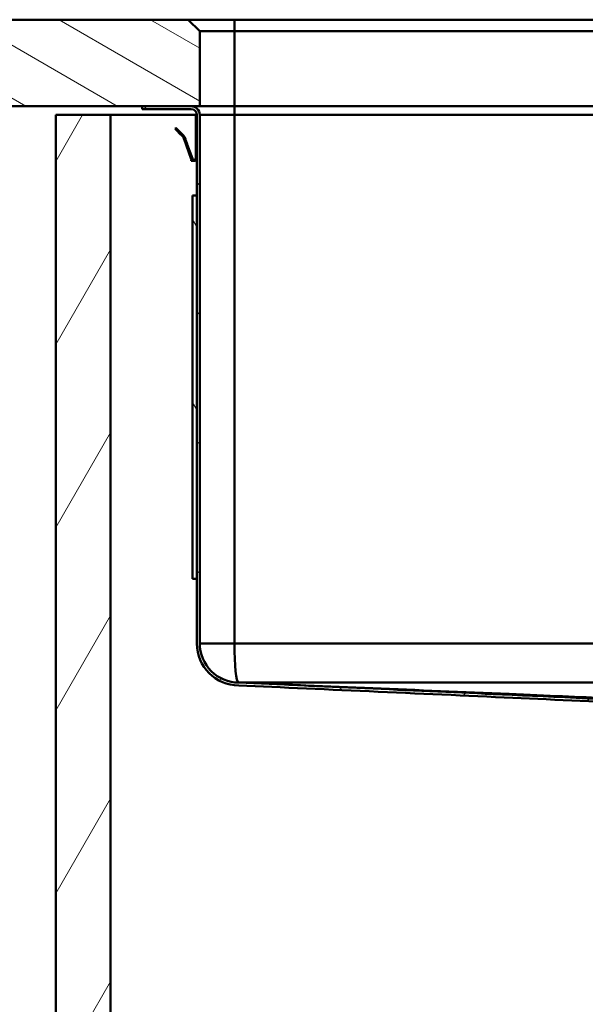
# Model space of a CAD drawing. Units: millimetres. Extents: x 0 to 2100, y 0 to 4168.
# Drawn here: x 446 to 643, y 1391 to 1733 of the extents above; entities that cross this region are included whole.
import ezdxf

# ---------------------------------------------------------------- set-up
doc = ezdxf.new("R2010")
doc.units = ezdxf.units.MM
doc.header["$LTSCALE"] = 10
for name, color, linetype, lineweight in [('Hatch', 7, 'Continuous', 9), ('Visible Edges(ISO)', 7, 'Continuous', 50), ('Visible Tangent Edges(ISO)', 7, 'Continuous', 50)]:
    doc.layers.add(name, color=color, linetype=linetype, lineweight=lineweight)

msp = doc.modelspace()

# ---------------------------------------------------------------- hatches: boundary and pattern name
at = {"layer": 'Hatch'}
h = msp.add_hatch(dxfattribs=at)
h.set_pattern_fill('ANSI31', color=256, scale=127, angle=105, style=0)
h.set_pattern_definition([(150, (0, 0), (-7.9375, -13.74815), [])])
h.paths.add_polyline_path([(508.68, 1728.61), (504.68, 1732.61), (399.91, 1732.61), (399.91, 1702.61), (488.68, 1702.61), (505.68, 1702.61), (508.68, 1702.61)])
h = msp.add_hatch(dxfattribs=at)
h.set_pattern_fill('ANSI31', color=256, scale=254, style=0)
h.set_pattern_definition([(45, (0, 0), (-22.45064, 22.45064), [])])
edge = h.paths.add_edge_path()
edge.add_line((703, 1490.88), (708.76, 1490.88))
edge.add_line((708.76, 1490.88), (703.84, 1491.74))
edge.add_line((703.84, 1491.74), (701.59, 1492.01))
edge.add_line((701.59, 1492.01), (701.66, 1492.54))
edge.add_line((701.66, 1492.54), (700.74, 1493.46))
edge.add_ellipse((697.95, 1490.66), major_axis=(-2.79, 2.79), ratio=1, start_angle=270, end_angle=314.9)
edge.add_line((697.96, 1494.61), (697.7, 1494.61))
edge.add_spline(control_points=[(697.7, 1494.61), (690.41, 1494.95), (685.26, 1495.19), (649.21, 1496.87), (627.86, 1497.84), (581.99, 1499.93), (549.77, 1501.38), (522.2, 1502.61)], knot_values=[-15.996278, -15.996278, -15.996278, -15.996278, -13.333328, -13.333328, -8.280188, -8.280188, -0.000074, -0.000074, -0.000074, -0.000074], degree=3, periodic=0)
edge.add_ellipse((522.18, 1516.11), major_axis=(0.02, -13.5), ratio=1, start_angle=269.9065, end_angle=360, ccw=False)
edge.add_line((508.68, 1516.11), (508.68, 1699.61))
edge.add_ellipse((505.68, 1699.61), major_axis=(0, 3), ratio=1, start_angle=270, end_angle=360)
edge.add_line((505.68, 1702.61), (488.68, 1702.61))
edge.add_line((488.68, 1702.61), (488.68, 1701.61))
edge.add_line((488.68, 1701.61), (505.68, 1701.61))
edge.add_ellipse((505.68, 1699.61), major_axis=(2, 0), ratio=1, start_angle=0, end_angle=90, ccw=False)
edge.add_line((507.68, 1699.61), (507.68, 1516.11))
edge.add_ellipse((522.18, 1516.11), major_axis=(0, -14.5), ratio=1, start_angle=270, end_angle=360)
edge.add_spline(control_points=[(522.18, 1501.61), (552.02, 1500.27), (588.86, 1498.62), (635.62, 1496.49), (651.52, 1495.76), (682.82, 1494.3), (689.45, 1493.99), (697.68, 1493.61)], knot_values=[-11.477685, -11.477685, -11.477685, -11.477685, -5.419679, -5.419679, -2.469541, -2.469541, 0, 0, 0, 0], degree=3, periodic=0)
edge.add_line((697.68, 1493.61), (697.96, 1493.61))
edge.add_ellipse((697.95, 1490.66), major_axis=(2.95, -0.01), ratio=1, start_angle=45.1, end_angle=90, ccw=False)
edge.add_line((700.04, 1492.75), (701.34, 1491.44))
edge.add_ellipse((702.4, 1492.51), major_axis=(1.06, -1.06), ratio=1, start_angle=270, end_angle=305)
edge.add_line((702.14, 1491.03), (703, 1490.88))
h = msp.add_hatch(dxfattribs=at)
h.set_pattern_fill('ANSI31', color=256, scale=254, angle=15, style=0)
h.set_pattern_definition([(60, (0, 0), (-27.4963, 15.875), [])])
h.paths.add_polyline_path([(477.68, 1699.61), (458.68, 1699.61), (458.68, 937.61), (1058.68, 937.61), (1058.68, 1699.61), (1039.68, 1699.61), (1039.68, 956.61), (477.68, 956.61)])
h = msp.add_hatch(dxfattribs=at)
h.set_pattern_fill('ANSI31', color=256, scale=254, angle=75, style=0)
h.set_pattern_definition([(120, (0, 0), (-27.4963, -15.875), [])])
h.paths.add_polyline_path([(506.18, 1538.61), (507.68, 1538.61), (507.68, 1671.61), (506.18, 1671.61)])

# ---------------------------------------------------------------- linework, layer by layer
at = {"layer": 'Visible Edges(ISO)'}
for p, q in [((504.68, 1732.61), (399.91, 1732.61)), ((508.68, 1728.61), (504.68, 1732.61)), ((520.68, 1732.61), (504.68, 1732.61)), ((996.68, 1732.61), (520.68, 1732.61)), ((508.68, 1702.61), (508.68, 1728.61)), ((508.68, 1728.61), (520.68, 1728.61)), ((520.68, 1728.61), (996.68, 1728.61)), ((399.91, 1702.61), (508.68, 1702.61)), ((505.68, 1702.61), (488.68, 1702.61)), ((488.68, 1702.61), (488.68, 1701.61)), ((488.68, 1701.61), (505.68, 1701.61)), ((520.68, 1702.61), (508.68, 1702.61)), ((996.68, 1702.61), (520.68, 1702.61)), ((477.68, 1699.61), (458.68, 1699.61)), ((458.68, 1699.61), (458.68, 937.61)), ((477.68, 956.61), (477.68, 1699.61)), ((477.68, 1699.61), (507.28, 1699.61)), ((507.28, 1698.71), (507.28, 1699.61)), ((507.28, 1699.61), (507.68, 1699.61)), ((507.28, 1698.71), (507.28, 1698.61)), ((507.28, 1696.01), (507.28, 1698.61)), ((507.68, 1699.61), (507.68, 1516.11)), ((508.68, 1516.11), (508.68, 1699.61)), ((500.08, 1694.79), (500.36, 1695.07)), ((500.16, 1694.71), (500.08, 1694.79)), ((500.82, 1694.05), (500.16, 1694.71)), ((500.44, 1694.99), (500.36, 1695.07)), ((501.1, 1694.34), (500.44, 1694.99)), ((507.28, 1696.01), (507.68, 1696.01)), ((507.28, 1696.01), (507.28, 1695.81)), ((507.28, 1695.81), (507.28, 1695.01)), ((507.28, 1695.01), (507.28, 1694.84)), ((507.28, 1694.84), (507.28, 1694.67)), ((507.28, 1694.67), (507.28, 1685.21)), ((500.82, 1694.05), (501.14, 1693.73)), ((501.1, 1694.34), (501.42, 1694.01)), ((501.46, 1693.4), (501.14, 1693.73)), ((501.75, 1693.69), (501.42, 1694.01)), ((501.46, 1693.4), (502.86, 1692.01)), ((501.75, 1693.69), (503.14, 1692.29)), ((503, 1691.79), (503.29, 1690.99)), ((503.37, 1691.93), (503.67, 1691.12)), ((503.36, 1690.81), (503.29, 1690.99)), ((503.73, 1690.94), (503.36, 1690.81)), ((503.8, 1689.59), (503.36, 1690.81)), ((503.73, 1690.94), (503.67, 1691.12)), ((504.18, 1689.72), (503.73, 1690.94)), ((503.87, 1689.4), (503.8, 1689.59)), ((503.87, 1689.4), (504.25, 1689.53)), ((503.94, 1689.2), (503.87, 1689.4)), ((503.94, 1689.2), (505.74, 1684.27)), ((504.25, 1689.53), (504.18, 1689.72)), ((504.32, 1689.34), (504.25, 1689.53)), ((504.32, 1689.34), (506.11, 1684.41)), ((507.28, 1685.21), (507.28, 1684.61)), ((507.28, 1685.21), (507.68, 1685.21)), ((507.68, 1684.61), (507.28, 1684.61)), ((505.68, 1684.01), (505.68, 1683.61)), ((505.69, 1684.01), (505.68, 1684.01)), ((505.69, 1683.61), (505.68, 1683.61)), ((505.69, 1684.01), (505.88, 1684.01)), ((505.69, 1683.61), (506.68, 1683.61)), ((507.68, 1671.61), (506.18, 1671.61)), ((506.18, 1671.61), (506.18, 1538.61)), ((507.68, 1538.61), (507.68, 1671.61)), ((506.18, 1538.61), (507.68, 1538.61))]:
    msp.add_line(p, q, dxfattribs=at)
for centre, radius, start, end in [((505.68, 1699.61), 3, 0, 90), ((505.68, 1699.61), 2, 0, 90), ((522.18, 1516.11), 14.5, 180, 270), ((522.18, 1516.11), 13.5, 180, 270.0935)]:
    msp.add_arc(centre, radius, start, end, dxfattribs=at)
for points in [[(502.86, 1692.01), (502.92, 1691.95), (502.97, 1691.87), (503, 1691.79)], [(502.86, 1692.01), (502.92, 1691.95), (502.97, 1691.87), (503, 1691.79)], [(502.86, 1692.01), (502.92, 1691.95), (502.97, 1691.87), (503, 1691.79)], [(502.86, 1692.01), (502.92, 1691.95), (502.97, 1691.87), (503, 1691.79)], [(502.86, 1692.01), (502.92, 1691.95), (502.97, 1691.87), (503, 1691.79)], [(502.86, 1692.01), (502.92, 1691.95), (502.97, 1691.87), (503, 1691.79)], [(502.86, 1692.01), (502.92, 1691.95), (502.97, 1691.87), (503, 1691.79)], [(503.14, 1692.29), (503.25, 1692.19), (503.32, 1692.06), (503.37, 1691.93)], [(503.14, 1692.29), (503.25, 1692.19), (503.32, 1692.06), (503.37, 1691.93)], [(503.14, 1692.29), (503.25, 1692.19), (503.32, 1692.06), (503.37, 1691.93)], [(503.14, 1692.29), (503.25, 1692.19), (503.32, 1692.06), (503.37, 1691.93)], [(503.14, 1692.29), (503.25, 1692.19), (503.32, 1692.06), (503.37, 1691.93)], [(503.14, 1692.29), (503.25, 1692.19), (503.32, 1692.06), (503.37, 1691.93)], [(503.14, 1692.29), (503.25, 1692.19), (503.32, 1692.06), (503.37, 1691.93)], [(522.2, 1502.61), (522.21, 1502.61), (522.22, 1502.61), (522.23, 1502.61)]]:
    msp.add_open_spline(points, degree=3, dxfattribs=at)
for points, knots in [([(506.86, 1684.04), (506.71, 1683.99), (506.55, 1684.01), (506.27, 1684.14), (506.16, 1684.26), (506.11, 1684.41)], [0, 0, 0, 0, 0.5, 0.5, 1, 1, 1, 1]), ([(507.28, 1684.61), (507.28, 1684.56), (507.27, 1684.5), (507.23, 1684.38), (507.2, 1684.32), (507.08, 1684.15), (506.95, 1684.06), (506.8, 1684.03)], [0, 0, 0, 0, 0.000227181, 0.000227181, 0.000454362, 0.000454362, 0.0009087239, 0.0009087239, 0.0009087239, 0.0009087239]), ([(507.28, 1684.61), (507.28, 1684.56), (507.27, 1684.51), (507.24, 1684.4), (507.21, 1684.34), (507.11, 1684.18), (506.99, 1684.08), (506.86, 1684.04)], [0, 0, 0, 0, 0.0002119248, 0.0002119248, 0.0004238495, 0.0004238495, 0.0008476991, 0.0008476991, 0.0008476991, 0.0008476991]), ([(507.68, 1684.61), (507.68, 1684.51), (507.66, 1684.4), (507.59, 1684.19), (507.54, 1684.09), (507.39, 1683.91), (507.31, 1683.83), (507.11, 1683.7), (507, 1683.66), (506.88, 1683.63)], [0, 0, 0, 0, 0.000354814, 0.000354814, 0.000709629, 0.000709629, 0.001064443, 0.001064443, 0.001419257, 0.001419257, 0.001419257, 0.001419257]), ([(507.68, 1684.61), (507.68, 1684.52), (507.66, 1684.42), (507.6, 1684.22), (507.56, 1684.13), (507.37, 1683.87), (507.19, 1683.73), (506.98, 1683.66)], [0, 0, 0, 0, 0.00032948, 0.00032948, 0.000658959, 0.000658959, 0.001317919, 0.001317919, 0.001317919, 0.001317919]), ([(506.98, 1683.66), (506.85, 1683.62), (506.73, 1683.61), (506.47, 1683.63), (506.35, 1683.66), (506.01, 1683.83), (505.82, 1684.03), (505.74, 1684.27)], [0, 0, 0, 0, 0.000379877, 0.000379877, 0.000759754, 0.000759754, 0.001519507, 0.001519507, 0.001519507, 0.001519507]), ([(522.18, 1501.61), (552.02, 1500.27), (588.86, 1498.62), (635.62, 1496.49), (651.52, 1495.76), (682.82, 1494.3), (689.45, 1493.99), (697.68, 1493.61)], [-11.477685, -11.477685, -11.477685, -11.477685, -5.419679, -5.419679, -2.469541, -2.469541, 0, 0, 0, 0]), ([(697.7, 1494.61), (690.41, 1494.95), (685.26, 1495.19), (649.21, 1496.87), (627.86, 1497.84), (581.99, 1499.93), (549.77, 1501.38), (522.2, 1502.61)], [-15.996278, -15.996278, -15.996278, -15.996278, -13.333328, -13.333328, -8.280188, -8.280188, -0.000074, -0.000074, -0.000074, -0.000074]), ([(711.69, 1494.61), (711.64, 1494.61), (711.59, 1494.62), (687.52, 1495.63), (669.87, 1496.38), (583.96, 1500.01), (553.23, 1501.3), (522.22, 1502.61)], [-0.014876, -0.014876, -0.014876, -0.014876, 0, 0, 7.645603, 7.645603, 12.210493, 12.210493, 12.210493, 12.210493]), ([(995.12, 1502.61), (924.86, 1502.61), (877.84, 1502.61), (707.42, 1502.61), (653.5, 1502.61), (522.23, 1502.61)], [0.023859, 0.023859, 0.023859, 0.023859, 21.114974, 21.114974, 63.81579, 63.81579, 63.81579, 63.81579])]:
    msp.add_open_spline(points, degree=3, knots=knots, dxfattribs=at)
at = {"layer": 'Visible Tangent Edges(ISO)'}
for p, q in [((520.68, 1732.61), (520.68, 1728.61)), ((520.68, 1728.61), (520.68, 1702.61)), ((520.68, 1699.61), (520.68, 1702.61)), ((507.28, 1698.71), (507.68, 1698.71)), ((507.28, 1698.61), (507.68, 1698.61)), ((520.68, 1699.61), (508.68, 1699.61)), ((996.68, 1699.61), (520.68, 1699.61)), ((520.68, 1699.61), (520.68, 1516.11)), ((500.44, 1694.99), (500.16, 1694.71)), ((507.28, 1695.81), (507.68, 1695.81)), ((507.28, 1695.01), (507.68, 1695.01)), ((507.28, 1694.84), (507.68, 1694.84)), ((507.28, 1694.67), (507.68, 1694.67)), ((501.1, 1694.34), (500.82, 1694.05)), ((501.42, 1694.01), (501.14, 1693.73)), ((501.75, 1693.69), (501.46, 1693.4)), ((502.86, 1692.01), (503.14, 1692.29)), ((503, 1691.79), (503.12, 1691.83)), ((503.12, 1691.83), (503.37, 1691.93)), ((503.67, 1691.12), (503.29, 1690.99)), ((504.18, 1689.72), (503.8, 1689.59)), ((503.94, 1689.2), (504.32, 1689.34)), ((505.74, 1684.27), (505.99, 1684.36)), ((506.11, 1684.41), (505.99, 1684.36)), ((505.69, 1684.01), (505.69, 1683.61)), ((506.86, 1684.04), (506.98, 1683.66)), ((506.88, 1683.63), (506.88, 1683.63)), ((508.68, 1516.11), (520.68, 1516.11)), ((520.68, 1516.11), (996.68, 1516.11))]:
    msp.add_line(p, q, dxfattribs=at)
msp.add_ellipse((522.18, 1516.11), major_axis=(0, -13.5), ratio=0.111111, start_param=4.712389, end_param=6.283185, dxfattribs=at)

doc.saveas('drawing.dxf')
